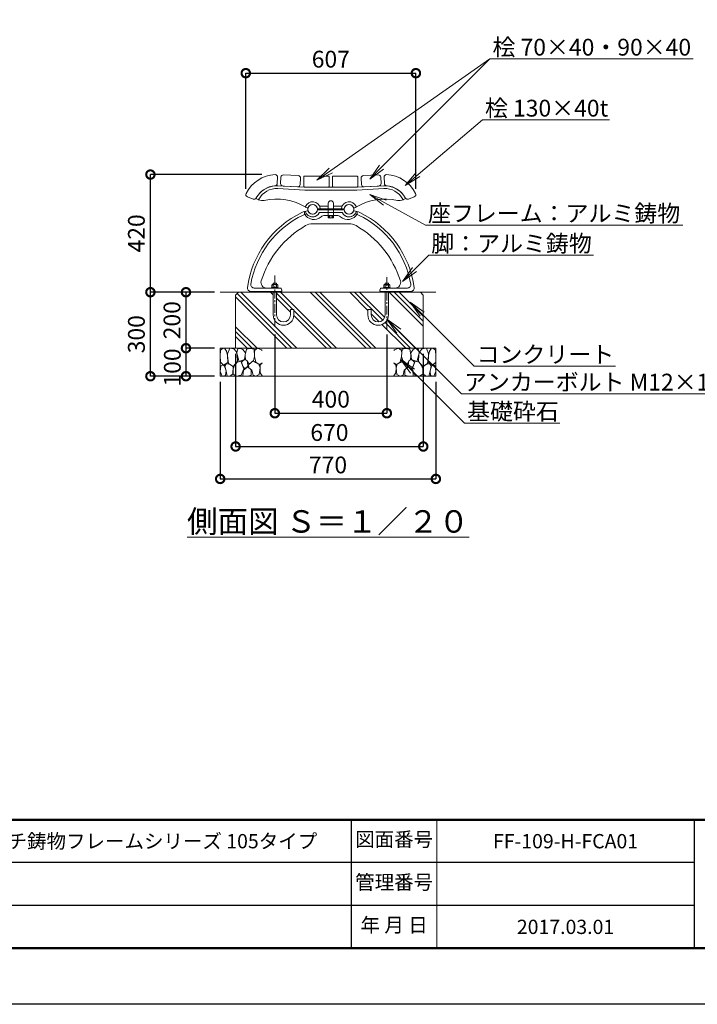
# Model space of a CAD drawing. Extents: x 7828 to 28676, y -267 to 5673.
# Drawn here: x 12638 to 15057, y -267 to 3249 of the extents above; entities that cross this region are included whole.
import ezdxf
from ezdxf import colors
from ezdxf.entities.mleader import LeaderData, LeaderLine
from ezdxf.enums import TextEntityAlignment as Align
from ezdxf.math import Vec2, Vec3

# ---------------------------------------------------------------- set-up
doc = ezdxf.new("R2010")
doc.units = 0
doc.header["$MEASUREMENT"] = 0
doc.header["$PDMODE"] = 1
doc.linetypes.add('CENTER', pattern=[50.8, 31.75, -6.35, 6.35, -6.35])
doc.layers.get('0').update_dxf_attribs({"linetype": 'CONTINUOUS'})
doc.layers.get('DefPoints').update_dxf_attribs({"linetype": 'CONTINUOUS'})
for name, color, linetype, lineweight in [('0.3外形線', 7, 'CONTINUOUS', 30), ('FRAM3', 1, 'CONTINUOUS', 50), ('ハッチング', 8, 'CONTINUOUS', 5), ('フレーム', 9, 'CONTINUOUS', 18), ('ボルト・ナット', 8, 'CONTINUOUS', 9), ('基準線', 6, 'CENTER', 18), ('外形線', 7, 'CONTINUOUS', 18), ('寸法線', 3, 'CONTINUOUS', 18), ('座板', 22, 'CONTINUOUS', 18), ('文字', 4, 'CONTINUOUS', 18), ('文字引出', 4, 'CONTINUOUS', 18), ('細線', 8, 'CONTINUOUS', 5), ('鋳物', 40, 'CONTINUOUS', 18)]:
    doc.layers.add(name, color=color, linetype=linetype, lineweight=lineweight)
doc.styles.get("Standard").update_dxf_attribs({"font": 'TXT.SHX', "bigfont": 'bigfont.shx'})
doc.dimstyles.new('20ベース', dxfattribs={"dimscale": 20, "dimtxt": 3, "dimasz": 3, "dimexe": 0, "dimexo": 1, "dimgap": 1, "dimtad": 3, "dimdec": 0, "dimdsep": 46, "dimtxsty": 'Standard', "dimblk": 'DOTSMALL', "dimcen": 0, "dimclrd": 256, "dimclre": 256, "dimclrt": 7, "dimadec": 0, "dimazin": 0, "dimtfac": 1, "dimtdec": 0, "dimtix": 1, "dimtmove": 2, "dimatfit": 3, "dimldrblk": 'DOTSMALL', "dimfxl": 1, "dimtolj": 1, "dimarcsym": 0})

# ---------------------------------------------------------------- blocks, each defined once
blk = doc.blocks.new('_DotSmall')
at = {"layer": 'FRAM3', "color": 0, "const_width": 0.5}
blk.add_lwpolyline([(-0.0625, 0, 1), (0.0625, 0, 1)], format="xyb", close=True, dxfattribs=at)
blk = doc.blocks.new('*D6')
at = {"layer": 'DefPoints', "color": 0, "linetype": 'Continuous', "transparency": 16777216}
for p in [(14052.1, 3057.7), (13444.9, 2624.4), (14052.1, 2624.4)]:
    blk.add_point(p, dxfattribs=at)
at = {"layer": '寸法線', "linetype": 'Continuous', "lineweight": -2, "transparency": 16777216}
for p, q in [((13444.9, 2644.4), (13444.9, 3057.7)), ((13444.9, 3057.7), (14052.1, 3057.7)), ((14052.1, 2644.4), (14052.1, 3057.7))]:
    blk.add_line(p, q, dxfattribs=at)
at = {"layer": '寸法線', "linetype": 'Continuous', "lineweight": -2, "transparency": 16777216, "xscale": 60, "yscale": 60, "zscale": 60, "rotation": 180}
blk.add_blockref('_DotSmall', (13444.9, 3057.7), dxfattribs=at)
at = {"layer": '寸法線', "linetype": 'Continuous', "lineweight": -2, "transparency": 16777216, "xscale": 60, "yscale": 60, "zscale": 60}
blk.add_blockref('_DotSmall', (14052.1, 3057.7), dxfattribs=at)
at = {"layer": '寸法線', "color": 7, "linetype": 'Continuous', "transparency": 16777216, "insert": (13748.5, 3107.7), "char_height": 60, "attachment_point": 5}
blk.add_mtext('\\A1;607', dxfattribs=at)
blk = doc.blocks.new('*D7')
at = {"layer": 'DefPoints', "color": 0, "linetype": 'Continuous', "transparency": 16777216}
for p in [(13104.4, 2695.7), (13522.1, 2695.7), (13353.5, 2275.6)]:
    blk.add_point(p, dxfattribs=at)
at = {"layer": '寸法線', "linetype": 'Continuous', "lineweight": -2, "transparency": 16777216}
for p, q in [((13502.1, 2695.7), (13104.4, 2695.7)), ((13104.4, 2275.6), (13104.4, 2695.7)), ((13333.5, 2275.6), (13104.4, 2275.6))]:
    blk.add_line(p, q, dxfattribs=at)
at = {"layer": '寸法線', "linetype": 'Continuous', "lineweight": -2, "transparency": 16777216, "xscale": 60, "yscale": 60, "zscale": 60}
for p, rotation in [((13104.4, 2695.7), 90), ((13104.4, 2275.6), 270)]:
    blk.add_blockref('_DotSmall', p, dxfattribs=dict(at, rotation=rotation))
at = {"layer": '寸法線', "color": 7, "linetype": 'Continuous', "transparency": 16777216, "insert": (13054.4, 2485.6), "char_height": 60, "attachment_point": 5, "rotation": 90}
blk.add_mtext('\\A1;420', dxfattribs=at)
blk = doc.blocks.new('*D12')
at = {"layer": 'DefPoints', "color": 0, "linetype": 'Continuous', "transparency": 16777216}
for p in [(13353.5, 2275.6), (13231.4, 2075.6), (13353.5, 2075.6)]:
    blk.add_point(p, dxfattribs=at)
at = {"layer": '寸法線', "linetype": 'Continuous', "lineweight": -2, "transparency": 16777216}
for p, q in [((13333.5, 2275.6), (13231.4, 2275.6)), ((13231.4, 2275.6), (13231.4, 2075.6)), ((13333.5, 2075.6), (13231.4, 2075.6))]:
    blk.add_line(p, q, dxfattribs=at)
at = {"layer": '寸法線', "linetype": 'Continuous', "lineweight": -2, "transparency": 16777216, "xscale": 60, "yscale": 60, "zscale": 60}
for p, rotation in [((13231.4, 2275.6), 90), ((13231.4, 2075.6), 270)]:
    blk.add_blockref('_DotSmall', p, dxfattribs=dict(at, rotation=rotation))
at = {"layer": '寸法線', "color": 7, "linetype": 'Continuous', "transparency": 16777216, "insert": (13181.4, 2175.6), "char_height": 60, "attachment_point": 5, "rotation": 90}
blk.add_mtext('\\A1;200', dxfattribs=at)
blk = doc.blocks.new('砕石100')
at = {"layer": '細線'}
for points in [[(15.9, 99.9), (6.9, 97.3), (1.1, 93.2), (0.4, 72.5), (0.7, 50.4), (12.4, 39.7), (27.3, 49.3), (25.9, 74.3), (22.3, 89.5), (15.9, 99.9)], [(56.9, 88.3), (48.4, 97.4), (34, 99.7), (26.2, 80.4), (25.9, 73.4), (30.2, 45.2), (46.9, 34.9), (62, 52.8), (60.5, 77.3), (56.9, 88.3)], [(81.2, 95.5), (72.2, 99.4), (63, 99.2), (59.3, 83.4), (62.7, 67.9), (68.1, 52.2), (86.6, 59.5), (89.9, 83.7), (81.2, 95.5)], [(106.9, 98.8), (93.4, 96.2), (89.1, 76.4), (88.8, 74), (90.3, 58.8), (94.8, 56.4), (103, 43.7), (118.5, 56.4), (122.6, 70.5), (120.8, 96.2), (106.9, 98.8)], [(147.4, 94.7), (133.4, 99.7), (123.8, 92.7), (122, 84.5), (123, 70.1), (127.3, 50.7), (138.8, 42.2), (150, 47.3)], [(150, 91.5), (147.4, 94.7)], [(15.6, 36.2), (8.9, 40.8), (2.2, 37.3), (0.1, 17), (7.1, 0.3), (19, 2.7), (20.8, 19.4), (15.6, 36.2)], [(34.7, 41.6), (22.6, 45.8), (16.5, 36.1), (20.8, 18.5), (25, 0.3), (36, 0.6), (45.7, 9.1), (46, 33.1), (42.3, 37.6), (34.7, 41.6)], [(74.2, 54), (60.2, 50.6), (50.8, 37.9), (46, 26.7), (46.3, 7), (58.1, 0.3), (75.4, 3.3), (84.5, 27), (74.2, 54)], [(97.9, 49.7), (93.6, 57.3), (84.8, 58.2), (76.6, 49.7), (81.2, 36.1), (87.5, 26.1), (98.8, 35.8), (97.9, 49.7)], [(126.1, 48.8), (117.3, 54.6), (100.9, 41.3), (102.7, 30.3), (112.7, 22.1), (117.3, 3.3), (127, 0.3), (138.8, 6.1), (142.2, 30), (137.6, 43.4), (126.1, 48.8)], [(150, 47.1), (143.1, 41.3), (142.2, 30.6), (143.1, 12.1), (149.8, 0.9), (150, 0.9)], [(99.7, 32.2), (93.6, 30.3), (82.7, 21.5), (80.9, 1.5), (98.5, 0), (110.6, 4), (111.2, 23.4), (99.7, 32.2)]]:
    blk.add_lwpolyline(points, dxfattribs=at)
blk = doc.blocks.new('*D13')
at = {"layer": 'DefPoints', "color": 0, "linetype": 'Continuous', "transparency": 16777216}
for p in [(13353.5, 2075.6), (13231.4, 1975.6), (13353.5, 1975.6)]:
    blk.add_point(p, dxfattribs=at)
at = {"layer": '寸法線', "linetype": 'Continuous', "lineweight": -2, "transparency": 16777216}
for p, q in [((13333.5, 2075.6), (13231.4, 2075.6)), ((13231.4, 2075.6), (13231.4, 1975.6)), ((13333.5, 1975.6), (13231.4, 1975.6))]:
    blk.add_line(p, q, dxfattribs=at)
at = {"layer": '寸法線', "linetype": 'Continuous', "lineweight": -2, "transparency": 16777216, "xscale": 60, "yscale": 60, "zscale": 60}
for p, rotation in [((13231.4, 2075.6), 90), ((13231.4, 1975.6), 270)]:
    blk.add_blockref('_DotSmall', p, dxfattribs=dict(at, rotation=rotation))
at = {"layer": '寸法線', "color": 7, "linetype": 'Continuous', "transparency": 16777216, "insert": (13182.7, 2006.8), "char_height": 60, "attachment_point": 5, "rotation": 90}
blk.add_mtext('\\A1;100', dxfattribs=at)
blk = doc.blocks.new('*D14')
at = {"layer": 'DefPoints', "color": 0, "linetype": 'Continuous', "transparency": 16777216}
for p in [(13104.4, 2275.6), (13353.5, 2275.6), (13282.4, 1975.6)]:
    blk.add_point(p, dxfattribs=at)
at = {"layer": '寸法線', "linetype": 'Continuous', "lineweight": -2, "transparency": 16777216}
for p, q in [((13333.5, 2275.6), (13104.4, 2275.6)), ((13104.4, 1975.6), (13104.4, 2275.6)), ((13262.4, 1975.6), (13104.4, 1975.6))]:
    blk.add_line(p, q, dxfattribs=at)
at = {"layer": '寸法線', "linetype": 'Continuous', "lineweight": -2, "transparency": 16777216, "xscale": 60, "yscale": 60, "zscale": 60}
for p, rotation in [((13104.4, 2275.6), 90), ((13104.4, 1975.6), 270)]:
    blk.add_blockref('_DotSmall', p, dxfattribs=dict(at, rotation=rotation))
at = {"layer": '寸法線', "color": 7, "linetype": 'Continuous', "transparency": 16777216, "insert": (13054.4, 2125.6), "char_height": 60, "attachment_point": 5, "rotation": 90}
blk.add_mtext('\\A1;300', dxfattribs=at)
blk = doc.blocks.new('_OPEN')
at = {"color": 0, "linetype": 'ByBlock'}
for p, q in [((-1, 0.167), (0, 0)), ((0, 0), (-1, -0.167)), ((0, 0), (-1, 0))]:
    blk.add_line(p, q, dxfattribs=at)
blk = doc.blocks.new('*D25')
at = {"layer": 'DefPoints', "color": 0, "linetype": 'Continuous', "transparency": 16777216}
for p in [(13408.5, 2075.6), (14078.5, 2075.6), (14078.5, 1724.7)]:
    blk.add_point(p, dxfattribs=at)
at = {"layer": '寸法線', "linetype": 'Continuous', "lineweight": -2, "transparency": 16777216}
for p, q in [((13408.5, 2055.6), (13408.5, 1724.7)), ((14078.5, 2055.6), (14078.5, 1724.7)), ((13408.5, 1724.7), (14078.5, 1724.7))]:
    blk.add_line(p, q, dxfattribs=at)
at = {"layer": '寸法線', "linetype": 'Continuous', "lineweight": -2, "transparency": 16777216, "xscale": 60, "yscale": 60, "zscale": 60, "rotation": 180}
blk.add_blockref('_DotSmall', (13408.5, 1724.7), dxfattribs=at)
at = {"layer": '寸法線', "linetype": 'Continuous', "lineweight": -2, "transparency": 16777216, "xscale": 60, "yscale": 60, "zscale": 60}
blk.add_blockref('_DotSmall', (14078.5, 1724.7), dxfattribs=at)
at = {"layer": '寸法線', "color": 7, "linetype": 'Continuous', "transparency": 16777216, "insert": (13743.5, 1774.7), "char_height": 60, "attachment_point": 5}
blk.add_mtext('\\A1;670', dxfattribs=at)
blk = doc.blocks.new('*D26')
at = {"layer": 'DefPoints', "color": 0, "linetype": 'Continuous', "transparency": 16777216}
for p in [(13353.5, 1975.6), (14123.5, 1975.6), (14123.5, 1608.9)]:
    blk.add_point(p, dxfattribs=at)
at = {"layer": '寸法線', "linetype": 'Continuous', "lineweight": -2, "transparency": 16777216}
for p, q in [((13353.5, 1955.6), (13353.5, 1608.9)), ((14123.5, 1955.6), (14123.5, 1608.9)), ((13353.5, 1608.9), (14123.5, 1608.9))]:
    blk.add_line(p, q, dxfattribs=at)
at = {"layer": '寸法線', "linetype": 'Continuous', "lineweight": -2, "transparency": 16777216, "xscale": 60, "yscale": 60, "zscale": 60, "rotation": 180}
blk.add_blockref('_DotSmall', (13353.5, 1608.9), dxfattribs=at)
at = {"layer": '寸法線', "linetype": 'Continuous', "lineweight": -2, "transparency": 16777216, "xscale": 60, "yscale": 60, "zscale": 60}
blk.add_blockref('_DotSmall', (14123.5, 1608.9), dxfattribs=at)
at = {"layer": '寸法線', "color": 7, "linetype": 'Continuous', "transparency": 16777216, "insert": (13738.5, 1658.9), "char_height": 60, "attachment_point": 5}
blk.add_mtext('\\A1;770', dxfattribs=at)
blk = doc.blocks.new('*D27')
at = {"layer": 'DefPoints', "color": 0, "linetype": 'Continuous', "transparency": 16777216}
for p in [(13548.5, 2145), (13948.5, 2145), (13948.5, 1843.5)]:
    blk.add_point(p, dxfattribs=at)
at = {"layer": '寸法線', "linetype": 'Continuous', "lineweight": -2, "transparency": 16777216}
for p, q in [((13548.5, 2125), (13548.5, 1843.5)), ((13948.5, 2125), (13948.5, 1843.5)), ((13548.5, 1843.5), (13948.5, 1843.5))]:
    blk.add_line(p, q, dxfattribs=at)
at = {"layer": '寸法線', "linetype": 'Continuous', "lineweight": -2, "transparency": 16777216, "xscale": 60, "yscale": 60, "zscale": 60, "rotation": 180}
blk.add_blockref('_DotSmall', (13548.5, 1843.5), dxfattribs=at)
at = {"layer": '寸法線', "linetype": 'Continuous', "lineweight": -2, "transparency": 16777216, "xscale": 60, "yscale": 60, "zscale": 60}
blk.add_blockref('_DotSmall', (13948.5, 1843.5), dxfattribs=at)
at = {"layer": '寸法線', "color": 7, "linetype": 'Continuous', "transparency": 16777216, "insert": (13748.5, 1893.5), "char_height": 60, "attachment_point": 5}
blk.add_mtext('\\A1;400', dxfattribs=at)
blk = doc.blocks.new('快工房表題欄2')
at = {"layer": '0.3外形線'}
for p, q in [((-108.15, 22.5), (-108.15, 0)), ((-48.15, 22.5), (-48.15, 0)), ((-48.15, 15), (-196.1, 15)), ((-48.15, 7.5), (-196.1, 7.5))]:
    blk.add_line(p, q, dxfattribs=at)
at = {"layer": 'FRAM3'}
for p, q in [((0, 22.5), (-377.5, 22.5)), ((0, 0), (-377.5, 0))]:
    blk.add_line(p, q, dxfattribs=at)
at = {"layer": '細線'}
blk.add_line((-93.15, 22.5), (-93.15, 0), dxfattribs=at)
at = {"layer": '文字', "char_height": 2.5, "width": 15, "attachment_point": 5}
for s, insert in [('図面番号', (-100.65, 18.75)), ('管理番号', (-100.65, 11.25)), ('年 月 日', (-100.65, 3.75))]:
    blk.add_mtext(s, dxfattribs=dict(at, insert=insert))
at = {"layer": '文字'}
for tag, p in [('設計', (-240, 18.75)), ('製品名称', (-144.63, 18.75)), ('図面番号', (-70.65, 18.75)), ('改定事項１', (-338.28, 11.25)), ('改定年月日１', (-278.28, 11.25)), ('製図', (-240, 11.25)), ('縮尺', (-215, 11.25)), ('型番', (-144.63, 11.25)), ('管理番号', (-70.65, 11.25)), ('改定事項２', (-338.28, 3.75)), ('改定年月日２', (-278.28, 3.75)), ('検図', (-240, 3.75)), ('物件名称', (-144.63, 3.75)), ('年月日', (-70.65, 3.75))]:
    blk.add_attdef(tag, text='', height=2.5, dxfattribs=at).set_placement(p, align=Align.MIDDLE_CENTER)

msp = doc.modelspace()

# ---------------------------------------------------------------- hatches: boundary and pattern name
at = {"layer": 'ハッチング', "linetype": 'Continuous'}
h = msp.add_hatch(dxfattribs=at)
h.set_pattern_fill('PLAST', color=256, scale=400, angle=315, style=0)
h.set_pattern_definition([(315, (8498.16, 239.17), (70.7107, 70.7107), []), (315, (8507, 248.01), (70.7107, 70.7107), []), (315, (8515.84, 256.85), (70.7107, 70.7107), [])])
h.paths.add_polyline_path([(13542.51, 2194.56), (13542.51, 2275.56), (13465.25, 2275.56), (13418.51, 2275.56), (13408.51, 2265.56), (13408.51, 2075.56), (14078.51, 2075.56), (14078.51, 2265.56), (14068.51, 2275.56), (13954.51, 2275.56), (13954.51, 2194.56, -1), (13880.51, 2194.56), (13880.51, 2213.56), (13892.51, 2213.56), (13892.51, 2194.56, 1), (13942.51, 2194.56), (13942.51, 2275.56), (13928.25, 2275.56), (13554.51, 2275.56), (13554.51, 2194.56, 1), (13604.51, 2194.56), (13604.51, 2213.56), (13616.51, 2213.56), (13616.51, 2194.56, -1)])

# ---------------------------------------------------------------- linework, layer by layer
at = {"layer": 'DefPoints'}
msp.add_lwpolyline([(7827.56, 5672.94), (16227.56, 5672.94), (16227.56, -267.06), (7827.56, -267.06)], close=True, dxfattribs=at)
at = {"layer": 'FRAM3'}
msp.add_lwpolyline([(8327.56, 5472.94), (16027.56, 5472.94), (16027.56, -67.06), (8327.56, -67.06)], close=True, dxfattribs=at)
at = {"layer": 'フレーム'}
for centre in [(13683.51, 2571.53), (13683.51, 2571.53), (13813.51, 2571.53), (13813.51, 2571.53)]:
    msp.add_circle(centre, 17, dxfattribs=at)
at = {"layer": 'ボルト・ナット'}
for p, q in [((13738.02, 2549.95), (13738.02, 2547.95)), ((13738.02, 2549.95), (13759.02, 2549.95)), ((13738.02, 2547.95), (13759.02, 2547.95)), ((13738.72, 2547.95), (13738.72, 2541.71)), ((13740.04, 2540.95), (13738.72, 2541.71)), ((13740.04, 2540.95), (13757.01, 2540.95)), ((13743.62, 2541.71), (13743.62, 2547.95)), ((13753.42, 2541.71), (13753.42, 2547.95)), ((13757.01, 2540.95), (13758.32, 2541.71)), ((13758.32, 2547.95), (13758.32, 2541.71)), ((13759.02, 2549.95), (13759.02, 2547.95)), ((13536.51, 2290.56), (13536.51, 2292.86)), ((13536.51, 2292.86), (13560.51, 2292.86)), ((13560.51, 2290.56), (13536.51, 2290.56)), ((13537.56, 2292.86), (13537.56, 2301.29)), ((13537.56, 2292.86), (13559.46, 2292.86)), ((13540.29, 2302.86), (13556.74, 2302.86)), ((13554.51, 2307.56), (13542.51, 2307.56)), ((13542.51, 2307.56), (13542.51, 2302.86)), ((13543.03, 2301.29), (13543.03, 2292.86)), ((13554, 2301.29), (13554, 2292.86)), ((13554.51, 2307.56), (13554.51, 2302.86)), ((13559.46, 2292.86), (13559.46, 2301.29)), ((13560.51, 2290.56), (13560.51, 2292.86)), ((13936.51, 2290.56), (13936.51, 2292.86)), ((13960.51, 2292.86), (13936.51, 2292.86)), ((13936.51, 2290.56), (13960.51, 2290.56)), ((13937.56, 2292.86), (13937.56, 2301.29)), ((13959.46, 2292.86), (13937.56, 2292.86)), ((13956.74, 2302.86), (13940.29, 2302.86)), ((13942.51, 2307.56), (13954.51, 2307.56)), ((13942.51, 2307.56), (13942.51, 2302.86)), ((13943.03, 2301.29), (13943.03, 2292.86)), ((13954, 2301.29), (13954, 2292.86)), ((13954.51, 2307.56), (13954.51, 2302.86)), ((13959.46, 2292.86), (13959.46, 2301.29)), ((13960.51, 2290.56), (13960.51, 2292.86)), ((13542.51, 2275.56), (13542.51, 2194.56)), ((13554.51, 2275.56), (13554.51, 2194.56)), ((13942.51, 2275.56), (13942.51, 2194.56)), ((13954.51, 2275.56), (13954.51, 2194.56)), ((13604.51, 2213.56), (13616.51, 2213.56)), ((13604.51, 2194.56), (13604.51, 2213.56)), ((13616.51, 2194.56), (13616.51, 2213.56)), ((13892.51, 2213.56), (13880.51, 2213.56)), ((13880.51, 2194.56), (13880.51, 2213.56)), ((13892.51, 2194.56), (13892.51, 2213.56))]:
    msp.add_line(p, q, dxfattribs=at)
for centre, radius, start, end in [((13740.04, 2549.81), 8.87, 270.00002, 293.86507), ((13748.52, 2557.16), 16.22, 252.41194, 287.58806), ((13757.01, 2549.81), 8.87, 246.13493, 269.99998), ((13540.3, 2299.7), 3.16, 30.17813, 149.82187), ((13548.51, 2292.51), 10.35, 58.01474, 121.98526), ((13556.73, 2299.7), 3.16, 30.17813, 149.82187), ((13940.3, 2299.7), 3.16, 30.17813, 149.82187), ((13948.51, 2292.51), 10.35, 58.01474, 121.98526), ((13956.73, 2299.7), 3.16, 30.17813, 149.82187), ((13579.51, 2194.56), 37, 180, 0), ((13579.51, 2194.56), 25, 180, 0), ((13917.51, 2194.56), 37, 180, 0), ((13917.51, 2194.56), 25, 180, 0)]:
    msp.add_arc(centre, radius, start, end, dxfattribs=at)
at = {"layer": '基準線'}
for p, q in [((13548.51, 2151.41), (13548.51, 2335.56)), ((13948.51, 2144.95), (13948.51, 2335.56))]:
    msp.add_line(p, q, dxfattribs=at)
at = {"layer": '外形線'}
msp.add_line((13353.51, 2275.56), (14123.51, 2275.56), dxfattribs=at)
at = {"layer": '座板', "linetype": 'Continuous', "flags": 128}
for points in [[(13450.71, 2616), (13471.38, 2608.07, 0.3777678), (13482.54, 2612.21, -0.2565684), (13549.16, 2655.48, 0.3777678), (13557.49, 2663.98), (13558.65, 2686.09, 0.4442633), (13549.22, 2695.55, 0.2696777), (13445.91, 2628.46, 0.4442633)], [(13579.95, 2694.57), (13631.87, 2691.85, -0.4142136), (13640.39, 2682.39), (13639.24, 2660.42, -0.4142136), (13629.78, 2651.91), (13577.85, 2654.63, -0.4142136), (13569.34, 2664.09), (13570.49, 2686.06, -0.4142136)], [(13917.08, 2694.57), (13865.16, 2691.85, 0.4142136), (13856.64, 2682.39), (13857.79, 2660.42, 0.4142136), (13867.25, 2651.91), (13919.18, 2654.63, 0.4142136), (13927.69, 2664.09), (13926.54, 2686.06, 0.4142136)], [(14046.32, 2616), (14025.65, 2608.07, -0.3777678), (14014.49, 2612.21, 0.2565684), (13947.87, 2655.48, -0.3777678), (13939.54, 2663.98), (13938.38, 2686.09, -0.4442633), (13947.81, 2695.55, -0.2696777), (14051.12, 2628.46, -0.4442633)]]:
    msp.add_lwpolyline(points, format="xyb", close=True, dxfattribs=at)
at = {"layer": '座板'}
for points in [[(13739.51, 2690.53, -0.4142136), (13742.51, 2687.53), (13742.51, 2653.53, -0.4142136), (13739.51, 2650.53), (13655.51, 2650.53, -0.4142136), (13652.51, 2653.53), (13652.51, 2687.53, -0.4142136), (13655.51, 2690.53)], [(13757.51, 2690.53, 0.4142136), (13754.51, 2687.53), (13754.51, 2653.53, 0.4142136), (13757.51, 2650.53), (13841.51, 2650.53, 0.4142136), (13844.51, 2653.53), (13844.51, 2687.53, 0.4142136), (13841.51, 2690.53)]]:
    msp.add_lwpolyline(points, format="xyb", close=True, dxfattribs=at)
at = {"layer": '文字引出'}
msp.add_lwpolyline([(13748.2, 2710.24), (14316.62, 3108.51)], dxfattribs=at)
at = {"layer": '細線'}
for p, q in [((13408.51, 2265.56), (13418.51, 2275.56)), ((13408.51, 2265.56), (13408.51, 2075.56)), ((14078.51, 2265.56), (14068.51, 2275.56)), ((14078.51, 2265.56), (14078.51, 2075.56)), ((13353.51, 2075.56), (14123.51, 2075.56)), ((13353.51, 1975.56), (13353.51, 2075.56)), ((14123.51, 1975.56), (14123.51, 2075.56)), ((13353.51, 1975.56), (14123.51, 1975.56))]:
    msp.add_line(p, q, dxfattribs=at)
at = {"layer": '鋳物', "linetype": 'Continuous'}
for p, q in [((13794.03, 2570.03), (13703, 2570.03)), ((13703, 2570.03), (13794.03, 2570.03)), ((13739.35, 2583.03), (13707.94, 2583.03)), ((13789.09, 2583.03), (13757.68, 2583.03)), ((13658.34, 2564.33), (13664.5, 2566.1)), ((13787.85, 2560.03), (13709.18, 2560.03)), ((13738.51, 2560.03), (13709.18, 2560.03)), ((13738.51, 2560.03), (13709.18, 2560.03)), ((13727.44, 2550.03), (13769.59, 2550.03)), ((13758.51, 2560.03), (13787.85, 2560.03)), ((13758.51, 2560.03), (13787.85, 2560.03)), ((13838.69, 2564.33), (13832.53, 2566.1)), ((13683.51, 2520.03), (13813.51, 2520.03)), ((13474.75, 2290.56), (13569.67, 2290.56)), ((13474.75, 2290.56), (13519.11, 2290.56)), ((13571.61, 2289.08), (13573.41, 2282.34)), ((13925.42, 2289.08), (13923.62, 2282.34)), ((14022.28, 2290.56), (13927.35, 2290.56)), ((14022.28, 2290.56), (13977.92, 2290.56)), ((13570.51, 2278.56), (13462.76, 2278.56)), ((13462.76, 2278.56), (13570.51, 2278.56)), ((13465.25, 2275.56), (13463.51, 2278.56)), ((13568.78, 2275.56), (13465.25, 2275.56)), ((13570.51, 2278.56), (13568.78, 2275.56)), ((13926.51, 2278.56), (14034.27, 2278.56)), ((14034.27, 2278.56), (13926.51, 2278.56)), ((13926.51, 2278.56), (13928.25, 2275.56)), ((13928.25, 2275.56), (14031.78, 2275.56)), ((14031.78, 2275.56), (14033.51, 2278.56))]:
    msp.add_line(p, q, dxfattribs=at)
for points in [[(13841.22, 2640.53), (13938, 2645.6, -0.2898887), (14005.61, 2607.61, 0.4063714), (14008.27, 2606.77), (14013.63, 2609.48, 0.42151), (14014.49, 2612.21, 0.2904313), (13937.48, 2655.59), (13840.96, 2650.53), (13656.07, 2650.53), (13559.55, 2655.59, 0.2904313), (13482.54, 2612.21, 0.42151), (13483.4, 2609.48), (13488.76, 2606.77, 0.4063714), (13491.42, 2607.61, -0.2898887), (13559.03, 2645.6), (13655.81, 2640.53), (13841.22, 2640.53)], [(13841.22, 2640.53), (13938, 2645.6, -0.2898887), (14005.61, 2607.61, 0.4063714), (14008.27, 2606.77), (14006.39, 2605.83, -0.1738581), (13986.3, 2603.33, 0.1951523), (13837.94, 2578.69, -0.0670117), (13837.45, 2578.47), (13832.5, 2577.04, -0.37077), (13828.95, 2578.66, 0.7145393), (13796.95, 2575.36, -0.3492015), (13794.03, 2573.03), (13703, 2573.03, -0.3492015), (13700.08, 2575.36, 0.7145393), (13668.08, 2578.66, -0.37077), (13664.52, 2577.04), (13659.58, 2578.47, -0.0670117), (13659.09, 2578.69, 0.1951523), (13510.73, 2603.33, -0.1738581), (13490.64, 2605.83), (13488.76, 2606.77, 0.4063714), (13491.42, 2607.61, -0.2898887), (13559.03, 2645.6), (13655.81, 2640.53), (13841.22, 2640.53)]]:
    msp.add_lwpolyline(points, format="xyb", dxfattribs=at)
for points in [[(13739.35, 2573.03), (13757.68, 2573.03), (13757.68, 2593.03, 1), (13739.35, 2593.03)], [(13710.25, 2575.31, 0.7755578), (13658.27, 2581.1, 0.4378694), (13659.58, 2578.47), (13664.52, 2577.04, 0.37077), (13668.08, 2578.66, -0.7145393), (13700.08, 2575.36, 0.3492015), (13703, 2573.03), (13708.27, 2573.03, 0.4559784)], [(13738.51, 2570.03), (13738.51, 2549.2, 0.9165151), (13758.51, 2549.2), (13758.51, 2570.03)], [(13738.51, 2570.03), (13738.51, 2549.2, 0.9165151), (13758.51, 2549.2), (13758.51, 2570.03)], [(13786.78, 2575.31, -0.7755578), (13838.76, 2581.1, -0.4378694), (13837.45, 2578.47), (13832.5, 2577.04, -0.37077), (13828.95, 2578.66, 0.7145393), (13796.95, 2575.36, -0.3492015), (13794.03, 2573.03), (13788.76, 2573.03, -0.4559784)]]:
    msp.add_lwpolyline(points, format="xyb", close=True, dxfattribs=at)
at = {"layer": '鋳物'}
msp.add_lwpolyline([(13739.35, 2560.03), (13757.68, 2560.03), (13757.68, 2550.03), (13739.35, 2550.03)], close=True, dxfattribs=at)
at = {"layer": '鋳物', "linetype": 'Continuous'}
for centre, radius, start, end in [((13683.51, 2571.53), 17, 201.96723, 346.99712), ((13683.51, 2571.61), 17.03, 204.76615, 346.81163), ((13703, 2567.03), 3, 90, 166.99712), ((13703, 2567.03), 3, 90, 166.99712), ((13794.03, 2567.03), 3, 13.00288, 90), ((13794.03, 2567.03), 3, 13.00288, 90), ((13813.51, 2571.53), 17, 193.00288, 335.69314), ((13813.51, 2571.53), 17, 193.00288, 338.03277), ((13797.71, 2245.25), 350, 115.8611, 172.35561), ((13797.71, 2245.25), 340, 115.8611, 169.93737), ((13674.7, 2499.01), 68, 97.6671, 115.8611), ((13674.7, 2499.01), 58, 104.20231, 115.8611), ((13659.99, 2558.56), 6, 105.95373, 206.89833), ((13688.53, 2573.04), 38, 206.89833, 312.13451), ((13660.1, 2562.76), 2, 105.95373, 200.54286), ((13683.51, 2571.53), 27, 200.54286, 332.2563), ((13660.96, 2553.3), 2, 38.94595, 104.20231), ((13683.51, 2571.53), 27, 218.94595, 332.2563), ((13665.33, 2563.21), 3, 25.03098, 105.95373), ((13665.89, 2564.42), 2, 21.96723, 97.6671), ((13709.18, 2558.03), 2, 90, 152.2563), ((13709.18, 2558.03), 2, 90, 152.2563), ((13709.18, 2558.03), 2, 90, 152.2563), ((13709.18, 2558.03), 2, 90, 152.2563), ((13727.44, 2530.03), 20, 90, 132.13451), ((13769.59, 2530.03), 20, 47.86549, 90), ((13808.5, 2573.04), 38, 227.86549, 333.10167), ((13787.85, 2558.03), 2, 27.7437, 90), ((13787.85, 2558.03), 2, 27.7437, 90), ((13787.85, 2558.03), 2, 27.7437, 90), ((13787.85, 2558.03), 2, 27.7437, 90), ((13813.51, 2571.53), 27, 207.7437, 339.45714), ((13813.51, 2571.53), 27, 207.7437, 321.05405), ((13831.7, 2563.21), 3, 74.04627, 153.85912), ((13831.14, 2564.42), 2, 82.3329, 158.03277), ((13822.33, 2499.01), 68, 64.1389, 82.3329), ((13836.07, 2553.3), 2, 75.79769, 141.05405), ((13822.33, 2499.01), 58, 64.1389, 75.79769), ((13836.92, 2562.76), 2, 339.45714, 74.04627), ((13837.04, 2558.56), 6, 333.10167, 74.04627), ((13699.32, 2245.25), 340, 10.06263, 64.1389), ((13699.32, 2245.25), 350, 7.64439, 64.1389), ((13833.48, 2210.2), 350, 119.99166, 162.29418), ((13683.51, 2470.03), 50, 90, 119.99166), ((13813.51, 2470.03), 50, 60.00834, 90), ((13663.55, 2210.2), 350, 17.70582, 60.00834), ((13462.76, 2290.56), 12, 172.29618, 270), ((13474.75, 2302.56), 12, 169.93737, 270), ((13519.11, 2310.56), 20, 162.29418, 270), ((13569.67, 2288.56), 2, 15, 90), ((13927.35, 2288.56), 2, 90, 165), ((13977.92, 2310.56), 20, 270, 17.70582), ((14022.28, 2302.56), 12, 270, 10.06263), ((14034.27, 2290.56), 12, 270, 7.70382), ((13570.51, 2281.56), 3, 270, 15), ((13926.51, 2281.56), 3, 165, 270)]:
    msp.add_arc(centre, radius, start, end, dxfattribs=at)

# ---------------------------------------------------------------- block references
at = {"layer": '0.3外形線'}
ref = msp.add_blockref('快工房表題欄2', (16027.56, -67.06), dxfattribs=dict(at, xscale=20.39735099337739, yscale=20.39735099337739, zscale=20.39735099337739))
ref.add_attrib('製品名称', 'ベンチ鋳物フレームシリーズ 105タイプ', dxfattribs={"layer": '文字', "height": 50.9934}).set_placement((13077.56, 315.39), align=Align.MIDDLE_CENTER)
ref.add_attrib('図面番号', 'FF-109-H-FCA01', dxfattribs={"layer": '文字', "height": 50.9934}).set_placement((14586.46, 315.39), align=Align.MIDDLE_CENTER)
ref.add_attrib('年月日', '2017.03.01', dxfattribs={"layer": '文字', "height": 50.993}).set_placement((14586.46, 9.43), align=Align.MIDDLE_CENTER)
at = {"layer": 'ハッチング'}
msp.add_blockref('砕石100', (13353.51, 1975.56), dxfattribs=at)
at = {"layer": '文字引出', "linetype": 'Continuous', "xscale": 60, "yscale": 60, "zscale": 60, "rotation": 215.0169810353675}
msp.add_blockref('_OPEN', (13699.06, 2675.82), dxfattribs=at)
at = {"layer": '細線', "xscale": -1}
msp.add_blockref('砕石100', (14123.51, 1975.56), dxfattribs=at)

# ---------------------------------------------------------------- texts
at = {"layer": '文字', "linetype": 'Continuous', "insert": (13738.51, 1457.13), "char_height": 80, "attachment_point": 5}
msp.add_mtext('{\\L側面図 Ｓ＝１／２０}', dxfattribs=at)

# ---------------------------------------------------------------- dimensions: what is measured, and where the dimension line sits
at = {"layer": '寸法線', "linetype": 'Continuous'}
for base, p1, p2, picture, middle in [((14052.09, 3057.74), (13444.94, 2624.4), (14052.09, 2624.4), '*D6', (13748.51, 3107.74)), ((13948.51, 1843.54), (13548.51, 2144.95), (13948.51, 2144.95), '*D27', (13748.51, 1893.54)), ((14078.51, 1724.66), (13408.51, 2075.56), (14078.51, 2075.56), '*D25', (13743.51, 1774.66)), ((14123.51, 1608.9), (13353.51, 1975.56), (14123.51, 1975.56), '*D26', (13738.51, 1658.9))]:
    dim = msp.add_linear_dim(base=base, p1=p1, p2=p2, dimstyle='20ベース', dxfattribs=at)
    dim.commit()
    dim.dimension.update_dxf_attribs({"geometry": picture, "text_midpoint": middle})
for base, p1, p2, picture, middle in [((13104.35, 2695.66), (13353.51, 2275.56), (13522.12, 2695.66), '*D7', (13054.35, 2485.61)), ((13104.35, 2275.56), (13282.44, 1975.56), (13353.51, 2275.56), '*D14', (13054.35, 2125.56)), ((13231.36, 2075.56), (13353.51, 2275.56), (13353.51, 2075.56), '*D12', (13181.36, 2175.56))]:
    dim = msp.add_linear_dim(base=base, p1=p1, p2=p2, angle=90, dimstyle='20ベース', dxfattribs=at)
    dim.commit()
    dim.dimension.update_dxf_attribs({"geometry": picture, "text_midpoint": middle})
dim = msp.add_linear_dim(base=(13231.36, 1975.56), p1=(13353.51, 2075.56), p2=(13353.51, 1975.56), angle=90, dimstyle='20ベース', dxfattribs=at)
dim.commit()
dim.dimension.update_dxf_attribs({"geometry": '*D13', "text_midpoint": (13182.71, 2006.78), "dimtype": 160})

# ---------------------------------------------------------------- leaders
at = {"layer": '文字引出'}
ml = msp.add_multileader_mtext('Standard', dxfattribs=at)
ml.set_content('桧 70×40・90×40', color=7)
ml.set_leader_properties(color=256, linetype='ByLayer', lineweight=-1)
ml.set_arrow_properties(name='OPEN')
ml.build(insert=Vec2(0, 0))
ml.multileader.update_dxf_attribs({"text_left_attachment_type": 5, "text_right_attachment_type": 5, "dogleg_length": 0.36, "arrow_head_size": 60, "scale": 20})
ctx = ml.context
ctx.base_point, ctx.scale, ctx.char_height, ctx.arrow_head_size, ctx.landing_gap_size, ctx.plane_origin = Vec3(14323.82, 3108.51), 20, 60, 60, 1.8, Vec3(13887.53, 2679.42)
ctx.left_attachment, ctx.right_attachment = 5, 5
notes = []
notes.append((ctx, [(0, (1, 1, 0), (14316.62, 3108.51), (1, 0), 7.2, [(0, [(13887.53, 2679.42)], 0, [])])]))
ctx.mtext.insert, ctx.mtext.flow_direction = Vec3(14325.62, 3180.51), 5
ml = msp.add_multileader_mtext('Standard', dxfattribs=at)
ml.set_content('桧 130×40t', color=7)
ml.set_leader_properties(color=256, linetype='ByLayer', lineweight=-1)
ml.set_arrow_properties(name='OPEN')
ml.build(insert=Vec2(0, 0))
ml.multileader.update_dxf_attribs({"text_left_attachment_type": 5, "text_right_attachment_type": 5, "dogleg_length": 0.36, "arrow_head_size": 60, "scale": 20})
ctx = ml.context
ctx.base_point, ctx.scale, ctx.char_height, ctx.arrow_head_size, ctx.landing_gap_size, ctx.plane_origin = Vec3(14296.93, 2890.74), 20, 60, 60, 1.8, Vec3(15665.77, 3939.77)
ctx.left_attachment, ctx.right_attachment = 5, 5
notes.append((ctx, [(0, (1, 1, 0), (14289.73, 2890.74), (1, 0), 7.2, [(0, [(14014.33, 2657.11)], 0, [])])]))
ctx.mtext.insert, ctx.mtext.flow_direction = Vec3(14298.73, 2962.74), 5
ml = msp.add_multileader_mtext('Standard', dxfattribs=at)
ml.set_content('座フレーム：アルミ鋳物', color=7)
ml.set_leader_properties(color=256, linetype='ByLayer', lineweight=-1)
ml.set_arrow_properties(name='OPEN')
ml.build(insert=Vec2(0, 0))
ml.multileader.update_dxf_attribs({"text_left_attachment_type": 5, "text_right_attachment_type": 5, "dogleg_length": 0.36, "arrow_head_size": 60, "scale": 20})
ctx = ml.context
ctx.base_point, ctx.scale, ctx.char_height, ctx.arrow_head_size, ctx.landing_gap_size, ctx.plane_origin = Vec3(14093.68, 2515.24), 20, 60, 60, 1.8, Vec3(15448.21, 3542)
ctx.left_attachment, ctx.right_attachment = 5, 5
notes.append((ctx, [(0, (1, 1, 0), (14086.48, 2515.24), (1, 0), 7.2, [(0, [(13888.29, 2624.19)], 0, [])])]))
ctx.mtext.insert, ctx.mtext.flow_direction = Vec3(14095.48, 2587.24), 5
ml = msp.add_multileader_mtext('Standard', dxfattribs=at)
ml.set_content('貫キャップ：樹脂製', color=7)
ml.set_leader_properties(color=256, linetype='ByLayer', lineweight=-1)
ml.set_arrow_properties(name='OPEN')
ml.build(insert=Vec2(0, 0))
ml.multileader.update_dxf_attribs({"text_left_attachment_type": 5, "text_right_attachment_type": 5, "dogleg_length": 0.36, "arrow_head_size": 60, "scale": 20})
ctx = ml.context
ctx.base_point, ctx.scale, ctx.char_height, ctx.arrow_head_size, ctx.landing_gap_size, ctx.plane_origin = Vec3(11062.47, 2412.12), 20, 60, 60, 1.8, Vec3(12478.34, 3466.67)
ctx.left_attachment, ctx.right_attachment = 5, 5
notes.append((ctx, [(0, (1, 1, 0), (11055.27, 2412.12), (1, 0), 7.2, [(0, [(10894.24, 2573.16)], 0, [])])]))
ctx.mtext.insert, ctx.mtext.width, ctx.mtext.flow_direction = Vec3(11064.27, 2484.12), 880.5943, 5
ml = msp.add_multileader_mtext('Standard', dxfattribs=at)
ml.set_content('脚：アルミ鋳物', color=7)
ml.set_leader_properties(color=256, linetype='ByLayer', lineweight=-1)
ml.set_arrow_properties(name='OPEN')
ml.build(insert=Vec2(0, 0))
ml.multileader.update_dxf_attribs({"text_left_attachment_type": 5, "text_right_attachment_type": 5, "dogleg_length": 0.36, "arrow_head_size": 60, "scale": 20})
ctx = ml.context
ctx.base_point, ctx.scale, ctx.char_height, ctx.arrow_head_size, ctx.landing_gap_size, ctx.plane_origin = Vec3(14105.33, 2407.58), 20, 60, 60, 1.8, Vec3(15568.91, 3509.85)
ctx.left_attachment, ctx.right_attachment = 5, 5
notes.append((ctx, [(0, (1, 1, 0), (14098.13, 2407.58), (1, 0), 7.2, [(0, [(14004.57, 2314.07)], 0, [])])]))
ctx.mtext.insert, ctx.mtext.flow_direction = Vec3(14107.13, 2479.58), 5
ml = msp.add_multileader_mtext('Standard', dxfattribs=at)
ml.set_content('コンクリート', color=7)
ml.set_leader_properties(color=256, linetype='ByLayer', lineweight=-1)
ml.set_arrow_properties(name='OPEN')
ml.build(insert=Vec2(0, 0))
ml.multileader.update_dxf_attribs({"text_left_attachment_type": 5, "text_right_attachment_type": 5, "dogleg_length": 0.36, "arrow_head_size": 60, "scale": 20})
ctx = ml.context
ctx.base_point, ctx.scale, ctx.char_height, ctx.arrow_head_size, ctx.landing_gap_size, ctx.plane_origin = Vec3(14267.11, 2011.45), 20, 60, 60, 1.8, Vec3(15682.97, 3066)
ctx.left_attachment, ctx.right_attachment = 5, 5
notes.append((ctx, [(0, (1, 1, 0), (14259.91, 2011.45), (1, 0), 7.2, [(0, [(14031.64, 2239.72)], 0, [])])]))
ctx.mtext.insert, ctx.mtext.flow_direction = Vec3(14268.91, 2083.45), 5
ml = msp.add_multileader_mtext('Standard', dxfattribs=at)
ml.set_content('アンカーボルト M12×150（SS・メッキ）', color=7)
ml.set_leader_properties(color=256, linetype='ByLayer', lineweight=-1)
ml.set_arrow_properties(name='OPEN')
ml.build(insert=Vec2(0, 0))
ml.multileader.update_dxf_attribs({"text_left_attachment_type": 5, "text_right_attachment_type": 5, "dogleg_length": 0.36, "arrow_head_size": 60, "scale": 20})
ctx = ml.context
ctx.base_point, ctx.scale, ctx.char_height, ctx.arrow_head_size, ctx.landing_gap_size, ctx.plane_origin = Vec3(14222.17, 1912.59), 20, 60, 60, 1.8, Vec3(15638.03, 2967.14)
ctx.left_attachment, ctx.right_attachment = 5, 5
notes.append((ctx, [(0, (1, 1, 0), (14214.97, 1912.59), (1, 0), 7.2, [(0, [(13948.66, 2178.89)], 0, [])])]))
ctx.mtext.insert, ctx.mtext.flow_direction = Vec3(14223.97, 1984.59), 5
ml = msp.add_multileader_mtext('Standard', dxfattribs=at)
ml.set_content('基礎砕石', color=7)
ml.set_leader_properties(color=256, linetype='ByLayer', lineweight=-1)
ml.set_arrow_properties(name='OPEN')
ml.build(insert=Vec2(0, 0))
ml.multileader.update_dxf_attribs({"text_left_attachment_type": 5, "text_right_attachment_type": 5, "dogleg_length": 0.36, "arrow_head_size": 60, "scale": 20})
ctx = ml.context
ctx.base_point, ctx.scale, ctx.char_height, ctx.arrow_head_size, ctx.landing_gap_size, ctx.plane_origin = Vec3(14233.2, 1808.11), 20, 60, 60, 1.8, Vec3(15649.07, 2862.66)
ctx.left_attachment, ctx.right_attachment = 5, 5
notes.append((ctx, [(0, (1, 1, 0), (14226, 1808.11), (1, 0), 7.2, [(0, [(13997.73, 2036.38)], 0, [])])]))
ctx.mtext.insert, ctx.mtext.flow_direction = Vec3(14235, 1880.11), 5
for ctx, leaders in notes:
    for number, flags, end, landing, length, lines in leaders:
        leader = LeaderData()
        leader.index, (leader.has_last_leader_line, leader.has_dogleg_vector, leader.attachment_direction) = number, flags
        leader.last_leader_point, leader.dogleg_vector, leader.dogleg_length = Vec3(end), Vec3(landing), length
        for number, points, colour, breaks in lines:
            line = LeaderLine()
            line.index, line.vertices, line.color, line.breaks = number, Vec3.list(points), colors.encode_raw_color(colour), breaks
            leader.lines.append(line)
        ctx.leaders.append(leader)

doc.saveas('drawing.dxf')
